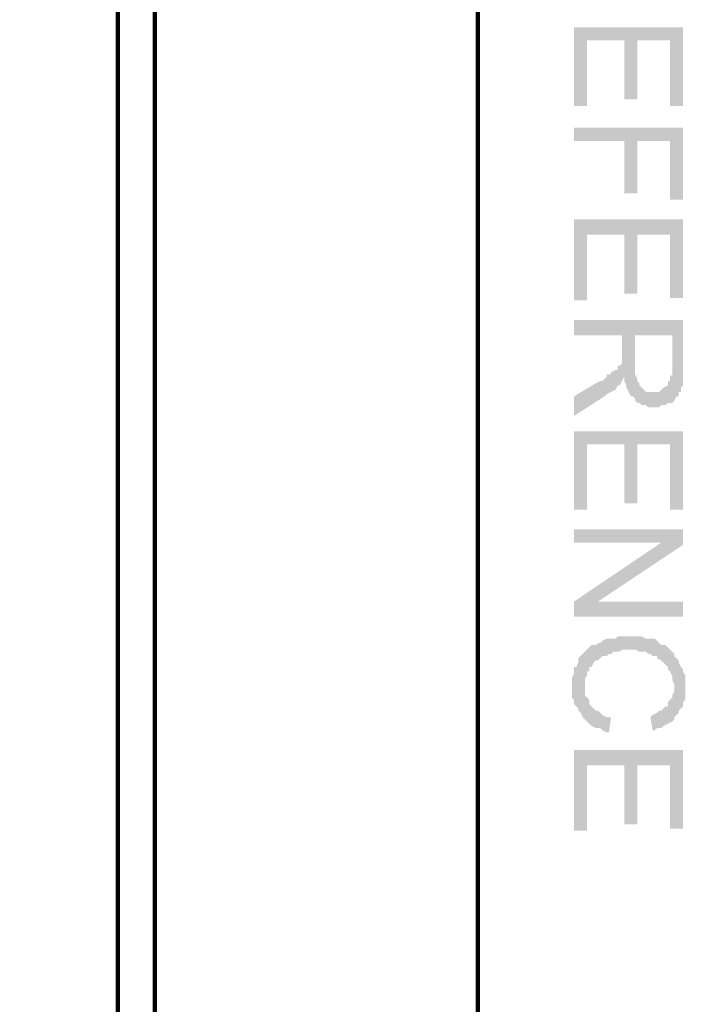
# Model space of a CAD drawing. Units: inches. Extents: x 1 to 396, y -1 to 505.
# Drawn here: x 70 to 79, y 71 to 84 of the extents above; entities that cross this region are included whole.
import ezdxf

# ---------------------------------------------------------------- set-up
doc = ezdxf.new("R2010")
doc.units = ezdxf.units.IN
doc.layers.add('H', color=7, linetype='CONTINUOUS', lineweight=100)
doc.layers.add('P', color=250, linetype='CONTINUOUS', lineweight=100)

msp = doc.modelspace()

# ---------------------------------------------------------------- hatches: boundary and pattern name
at = {"layer": 'H', "linetype": 'CONTINUOUS'}
for points in [[(78.944, 82.528), (78.944, 83.528), (77.556, 83.528), (77.556, 82.528), (77.722, 82.528), (77.722, 83.361), (78.194, 83.361), (78.194, 82.611), (78.361, 82.611), (78.361, 83.361), (78.778, 83.361), (78.778, 82.528)], [(78.944, 81.333), (78.944, 82.25), (77.556, 82.25), (77.556, 82.083), (78.194, 82.083), (78.194, 81.417), (78.361, 81.417), (78.361, 82.083), (78.778, 82.083), (78.778, 81.333)], [(78.944, 80.083), (78.944, 81.083), (77.556, 81.083), (77.556, 80.056), (77.722, 80.056), (77.722, 80.889), (78.194, 80.889), (78.194, 80.139), (78.361, 80.139), (78.361, 80.889), (78.778, 80.889), (78.778, 80.083)], [(78.944, 79.194), (78.944, 79.806), (77.556, 79.806), (77.556, 79.611), (78.167, 79.611), (78.167, 79.417), (78.194, 79.083), (78.194, 79.028), (78.222, 78.972), (78.222, 78.944), (78.25, 78.889), (78.278, 78.833), (78.306, 78.833), (78.333, 78.806), (78.333, 78.778), (78.333, 79.611), (78.806, 79.611), (78.806, 79.167), (78.833, 78.778), (78.861, 78.833), (78.889, 78.833), (78.889, 78.889), (78.917, 78.889), (78.917, 78.944), (78.944, 78.972), (78.944, 79.139)], [(78.833, 78.778), (78.806, 79.167), (78.806, 79.111), (78.778, 79.083), (78.778, 79.028), (78.75, 79.028), (78.75, 78.972), (78.694, 78.944), (78.667, 78.917), (78.639, 78.889), (78.611, 78.889), (78.556, 78.889), (78.528, 78.889), (78.472, 78.889), (78.444, 78.917), (78.417, 78.944), (78.389, 78.972), (78.389, 79), (78.361, 79.028), (78.361, 79.056), (78.333, 79.111), (78.333, 79.611), (78.333, 78.778), (78.361, 78.75), (78.389, 78.75), (78.417, 78.722), (78.472, 78.722), (78.5, 78.694), (78.639, 78.694), (78.667, 78.722), (78.722, 78.722), (78.75, 78.75), (78.778, 78.75), (78.806, 78.75)], [(78.194, 79.083), (78.167, 79.417), (78.167, 79.306), (78.167, 79.25), (78.139, 79.222), (78.111, 79.222), (78.111, 79.167), (78.083, 79.167), (78.028, 79.139), (78.028, 79.111), (77.972, 79.111), (77.972, 79.083), (77.917, 79.028), (77.889, 79.028), (77.833, 79), (77.556, 78.833), (77.556, 78.583), (77.944, 78.833), (77.972, 78.861), (78.028, 78.889), (78.083, 78.917), (78.111, 78.972), (78.139, 78.972), (78.167, 79.028)], [(78.944, 77.389), (78.944, 78.389), (77.556, 78.389), (77.556, 77.389), (77.722, 77.389), (77.722, 78.222), (78.194, 78.222), (78.194, 77.472), (78.361, 77.472), (78.361, 78.222), (78.778, 78.222), (78.778, 77.389)], [(78.944, 76.944), (78.944, 77.139), (77.556, 77.139), (77.556, 76.972), (78.667, 76.972)], [(78.944, 76.944), (78.667, 76.972), (77.556, 76.222), (77.861, 76.222)], [(78.944, 76.028), (78.944, 76.222), (77.556, 76.222), (77.556, 76.028)], [(78.972, 75.111), (78.972, 75.167), (78.972, 75.222), (78.972, 75.278), (78.944, 75.333), (78.944, 75.361), (78.917, 75.389), (78.889, 75.444), (78.889, 75.472), (78.861, 75.5), (78.833, 75.528), (78.833, 75.556), (78.806, 75.583), (78.778, 75.611), (78.75, 75.639), (78.722, 75.667), (78.667, 75.667), (78.639, 75.694), (78.611, 75.722), (78.583, 75.75), (78.528, 75.75), (78.5, 75.75), (78.472, 75.75), (78.417, 75.778), (78.111, 75.778), (78.083, 75.75), (78.028, 75.75), (78, 75.75), (77.972, 75.75), (77.917, 75.722), (77.889, 75.694), (77.861, 75.694), (77.833, 75.667), (77.778, 75.667), (77.75, 75.639), (77.722, 75.611), (77.694, 75.583), (77.667, 75.556), (77.694, 75.139), (77.694, 75.25), (77.722, 75.278), (77.722, 75.333), (77.75, 75.333), (77.75, 75.389), (77.778, 75.389), (77.806, 75.444), (77.833, 75.472), (77.861, 75.472), (77.889, 75.5), (77.917, 75.528), (77.972, 75.528), (78, 75.556), (78.028, 75.556), (78.056, 75.583), (78.139, 75.583), (78.167, 75.611), (78.333, 75.611), (78.389, 75.583), (78.472, 75.583), (78.5, 75.556), (78.528, 75.556), (78.556, 75.528), (78.611, 75.528), (78.611, 75.5), (78.667, 75.472), (78.722, 75.417), (78.75, 75.389), (78.75, 75.361), (78.778, 75.333), (78.806, 75.278), (78.806, 75.222), (78.833, 75.167), (78.833, 74.722), (78.833, 74.75), (78.861, 74.778), (78.889, 74.806), (78.889, 74.833), (78.917, 74.861), (78.944, 74.889), (78.944, 74.944), (78.972, 74.972), (78.972, 75.028), (78.972, 75.083)], [(78.028, 74.75), (78, 74.75), (77.972, 74.75), (77.917, 74.778), (77.889, 74.806), (77.861, 74.833), (77.833, 74.833), (77.806, 74.861), (77.778, 74.889), (77.75, 74.917), (77.75, 74.972), (77.722, 75), (77.694, 75.028), (77.694, 75.139), (77.667, 75.556), (77.639, 75.528), (77.611, 75.5), (77.611, 75.472), (77.611, 75.444), (77.583, 75.389), (77.556, 75.389), (77.556, 75.306), (77.528, 75.25), (77.528, 75), (77.556, 74.972), (77.556, 74.917), (77.583, 74.889), (77.611, 74.861), (77.611, 74.833), (77.639, 74.806), (77.667, 74.75), (77.694, 74.722), (77.722, 74.694), (77.75, 74.667), (77.778, 74.639), (77.833, 74.611), (77.889, 74.611), (77.917, 74.583), (77.972, 74.556), (78, 74.556)], [(78.833, 74.722), (78.833, 75.139), (78.833, 75.083), (78.806, 75.028), (78.806, 75), (78.778, 74.972), (78.75, 74.944), (78.75, 74.889), (78.722, 74.889), (78.694, 74.861), (78.667, 74.833), (78.639, 74.833), (78.611, 74.806), (78.556, 74.778), (78.528, 74.75), (78.556, 74.583), (78.583, 74.583), (78.611, 74.611), (78.667, 74.611), (78.694, 74.639), (78.75, 74.667), (78.806, 74.694)], [(78.944, 73.333), (78.944, 74.333), (77.556, 74.333), (77.556, 73.306), (77.722, 73.306), (77.722, 74.139), (78.194, 74.139), (78.194, 73.389), (78.361, 73.389), (78.361, 74.139), (78.778, 74.139), (78.778, 73.333)]]:
    msp.add_hatch(color=0, dxfattribs=at).paths.add_polyline_path(points)

# ---------------------------------------------------------------- linework, layer by layer
at = {"layer": 'P', "color": 0, "linetype": 'CONTINUOUS'}
msp.add_lwpolyline([(27.111, 57.833), (76.333, 57.833), (76.333, 120.611), (27.111, 120.611), (27.111, 57.833)], dxfattribs=at)
at = {"layer": 'P', "color": 253, "linetype": 'CONTINUOUS'}
for points in [[(71.75, 120.611), (71.75, 57.833)], [(72.222, 120.611), (72.222, 57.833)]]:
    msp.add_lwpolyline(points, dxfattribs=at)

doc.saveas('drawing.dxf')
